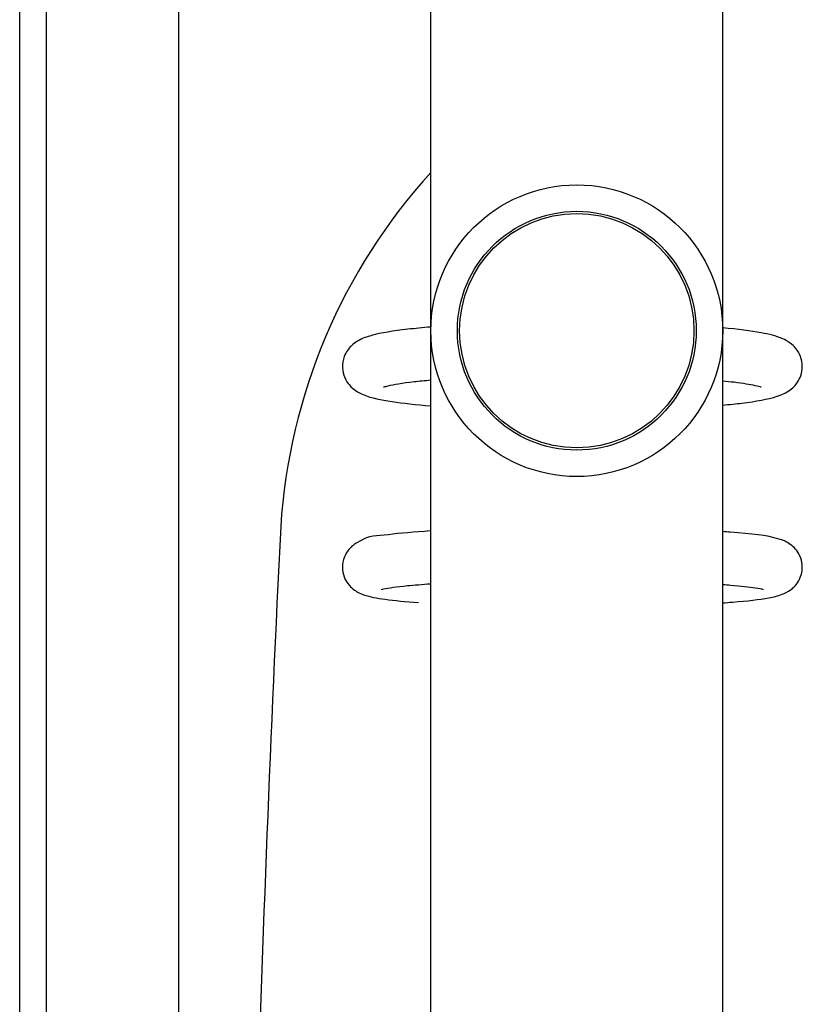
# Model space of a CAD drawing. Units: millimetres. Extents: x -30 to 7701, y -296 to 9461.
# Drawn here: x 2526 to 2615, y 5592 to 5704 of the extents above; entities that cross this region are included whole.
import ezdxf

# ---------------------------------------------------------------- set-up
doc = ezdxf.new("R2010")
doc.units = ezdxf.units.MM
doc.layers.add('GIOCO 2D', color=7, linetype='Continuous')

# ---------------------------------------------------------------- blocks, each defined once
blk = doc.blocks.new('T0502 PIANTA')
at = {"layer": 'GIOCO 2D'}
for p, q in [((460, -2410.97), (460, -1962.35)), ((463, -2002), (463, -2413.85)), ((478, -2424.09), (478, -2004.47)), ((506.5, -2850.25), (506.5, -2004.5)), ((539.5, -2852.25), (539.5, -2004.5))]:
    blk.add_line(p, q, dxfattribs=at)
for radius in [16.5, 13.51, 13.25]:
    blk.add_circle((523, -2262.5), radius, dxfattribs=at)
for centre, radius, start, end in [((555.16, -2288.85), 65.78, 137.7099, 176.3544), ((3714.68, -2446.19), 3229.21, 177.13283, 179.6088)]:
    blk.add_arc(centre, radius, start, end, dxfattribs=at)
for points, knots in [([(506.5, -2262.09), (505.57, -2262.16), (504.7, -2262.25), (502.21, -2262.53), (500.88, -2262.74), (499.26, -2263.19), (498.8, -2263.32), (497.98, -2263.81), (497.74, -2263.97), (497.21, -2264.5), (496.91, -2264.88), (496.56, -2265.8), (496.48, -2266.25), (496.52, -2267.09), (496.62, -2267.48), (496.91, -2268.15), (497.1, -2268.43), (497.52, -2268.92), (497.75, -2269.1), (498.29, -2269.49), (498.58, -2269.62), (499.85, -2270.15), (500.81, -2270.32), (503.34, -2270.7), (504.81, -2270.86), (506.5, -2271)], [2.325317, 2.325317, 2.325317, 2.325317, 2.487731, 2.487731, 2.834246, 2.834246, 2.997042, 2.997042, 3.0535, 3.0535, 3.109071, 3.109071, 3.1456, 3.1456, 3.178841, 3.178841, 3.216336, 3.216336, 3.265381, 3.265381, 3.349875, 3.349875, 3.663717, 3.663717, 3.957868, 3.957868, 3.957868, 3.957868]), ([(548.5, -2266.54), (548.5, -2266.14), (548.42, -2265.75), (548.15, -2265.05), (547.97, -2264.76), (547.56, -2264.24), (547.34, -2264.05), (546.81, -2263.66), (546.54, -2263.53), (545.48, -2263.06), (544.77, -2262.91), (542.67, -2262.52), (541.22, -2262.33), (539.5, -2262.17)], [0, 0, 0, 0, 0.0331872, 0.0331872, 0.0698458, 0.0698458, 0.1168987, 0.1168987, 0.1941501, 0.1941501, 0.4411992, 0.4411992, 0.7567464, 0.7567464, 0.7567464, 0.7567464]), ([(539.5, -2270.92), (540.28, -2270.84), (541.01, -2270.77), (543.32, -2270.48), (544.56, -2270.27), (546.06, -2269.78), (546.45, -2269.65), (547.15, -2269.18), (547.36, -2269.03), (547.83, -2268.53), (548.13, -2268.15), (548.43, -2267.28), (548.5, -2266.92), (548.5, -2266.54)], [5.5264389, 5.5264389, 5.5264389, 5.5264389, 5.6699199, 5.6699199, 6.0221724, 6.0221724, 6.1526788, 6.1526788, 6.1989388, 6.1989388, 6.2524471, 6.2524471, 6.2831853, 6.2831853, 6.2831853, 6.2831853]), ([(506.5, -2268.11), (505.81, -2268.17), (505.17, -2268.23), (503.28, -2268.45), (502.25, -2268.62), (501.42, -2268.81), (501.26, -2268.86), (501.16, -2268.89), (501.15, -2268.9), (501.15, -2268.9)], [2.3561005, 2.3561005, 2.3561005, 2.3561005, 2.4871652, 2.4871652, 2.7832871, 2.7832871, 2.8940499, 2.8940499, 2.9317229, 2.9317229, 2.9317229, 2.9317229]), ([(543.85, -2268.9), (543.85, -2268.9), (543.84, -2268.89), (543.73, -2268.86), (543.49, -2268.79), (542.6, -2268.6), (541.79, -2268.46), (540.39, -2268.29), (539.96, -2268.25), (539.5, -2268.2)], [0.2098697, 0.2098697, 0.2098697, 0.2098697, 0.2446084, 0.2446084, 0.3888272, 0.3888272, 0.6250743, 0.6250743, 0.7195316, 0.7195316, 0.7195316, 0.7195316]), ([(506.5, -2285.16), (506.49, -2285.16), (506.48, -2285.16), (504.59, -2285.28), (502.99, -2285.42), (500.28, -2285.76), (499.7, -2285.52), (497.91, -2286.64), (497.75, -2286.74), (497.35, -2287.1), (497.08, -2287.38), (496.68, -2288.16), (496.55, -2288.56), (496.48, -2289.36), (496.52, -2289.74), (496.7, -2290.43), (496.85, -2290.72), (497.19, -2291.24), (497.38, -2291.45), (497.78, -2291.8), (497.97, -2291.93), (498.44, -2292.2), (498.67, -2292.29), (499.69, -2292.65), (500.38, -2292.76), (502.37, -2293.03), (503.62, -2293.15), (505.08, -2293.26)], [2.328818, 2.328818, 2.328818, 2.328818, 2.330815, 2.330815, 2.66151, 2.66151, 3.03521, 3.03521, 3.066651, 3.066651, 3.107753, 3.107753, 3.135823, 3.135823, 3.159588, 3.159588, 3.184597, 3.184597, 3.214899, 3.214899, 3.255256, 3.255256, 3.325837, 3.325837, 3.588095, 3.588095, 3.867986, 3.867986, 3.867986, 3.867986]), ([(548.5, -2289.26), (548.5, -2288.89), (548.43, -2288.53), (548.2, -2287.88), (548.03, -2287.6), (547.67, -2287.12), (547.48, -2286.94), (547.08, -2286.61), (546.88, -2286.5), (546.37, -2286.23), (546.11, -2286.15), (544.44, -2285.64), (542.82, -2285.48), (540.07, -2285.27), (539.79, -2285.25), (539.5, -2285.23)], [0, 0, 0, 0, 0.0236166, 0.0236166, 0.0495609, 0.0495609, 0.0816204, 0.0816204, 0.1260933, 0.1260933, 0.2129877, 0.2129877, 0.6985024, 0.6985024, 0.7525859, 0.7525859, 0.7525859, 0.7525859]), ([(539.5, -2293.29), (539.89, -2293.27), (540.26, -2293.24), (542.3, -2293.07), (543.65, -2292.92), (545.25, -2292.62), (545.69, -2292.53), (546.51, -2292.22), (546.81, -2292.11), (547.49, -2291.58), (547.79, -2291.32), (548.24, -2290.54), (548.4, -2290.15), (548.49, -2289.56), (548.5, -2289.41), (548.5, -2289.26)], [5.5305994, 5.5305994, 5.5305994, 5.5305994, 5.6022842, 5.6022842, 5.9402099, 5.9402099, 6.1116976, 6.1116976, 6.1974415, 6.1974415, 6.2442848, 6.2442848, 6.2735554, 6.2735554, 6.2831853, 6.2831853, 6.2831853, 6.2831853]), ([(506.5, -2291.17), (505.51, -2291.24), (504.61, -2291.31), (502.61, -2291.5), (501.67, -2291.64), (501.02, -2291.77), (500.91, -2291.8), (500.89, -2291.81), (500.89, -2291.81), (500.89, -2291.81)], [2.3521009, 2.3521009, 2.3521009, 2.3521009, 2.5390198, 2.5390198, 2.835678, 2.835678, 2.9385476, 2.9385476, 2.9456853, 2.9456853, 2.9456853, 2.9456853]), ([(544.11, -2291.81), (544.11, -2291.81), (544.09, -2291.8), (543.91, -2291.75), (543.6, -2291.69), (542.51, -2291.52), (541.56, -2291.41), (540.11, -2291.29), (539.81, -2291.26), (539.5, -2291.24)], [0.1959074, 0.1959074, 0.1959074, 0.1959074, 0.2459845, 0.2459845, 0.4048819, 0.4048819, 0.6609051, 0.6609051, 0.7244414, 0.7244414, 0.7244414, 0.7244414])]:
    blk.add_open_spline(points, degree=3, knots=knots, dxfattribs=at)

msp = doc.modelspace()

# ---------------------------------------------------------------- block references
msp.add_blockref('T0502 PIANTA', (2066.25, 7930.82))

doc.saveas('drawing.dxf')
